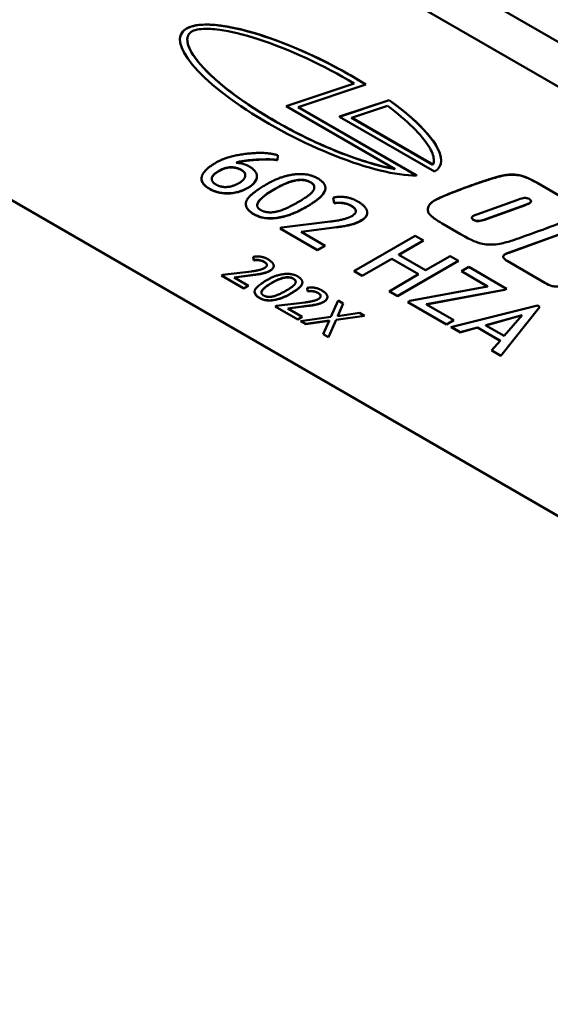
# Model space of a CAD drawing. Units: millimetres. Extents: x 18 to 1266, y -43 to 432.
# Drawn here: x 128 to 153, y 68 to 113 of the extents above; entities that cross this region are included whole.
import ezdxf

# ---------------------------------------------------------------- set-up
doc = ezdxf.new("R2010")
doc.units = ezdxf.units.MM
doc.header["$LTSCALE"] = 1.5
doc.layers.add('Visible (ISO)', color=7, linetype='Continuous', lineweight=50)
doc.layers.add('Visible Narrow (ISO)', color=7, linetype='Continuous', lineweight=35)

msp = doc.modelspace()

# ---------------------------------------------------------------- linework, layer by layer
at = {"layer": 'Visible (ISO)'}
for p, q in [((225.453, 69.816), (101.002, 141.668)), ((225.453, 67.775), (101.002, 139.626)), ((84.031, 129.829), (181.647, 73.47)), ((135.631, 111.815), (135.631, 111.807)), ((140.485, 108.775), (143.58, 109.807)), ((143.589, 109.802), (140.485, 108.767)), ((141.028, 108.726), (144.12, 109.757)), ((144.12, 109.765), (144.12, 109.757)), ((140.485, 108.775), (140.485, 108.767)), ((142.917, 108.297), (145.183, 109.053)), ((145.183, 109.044), (142.917, 108.289)), ((143.46, 108.248), (145.1, 108.794)), ((145.183, 109.053), (145.183, 109.044)), ((140.485, 108.767), (145.46, 105.895)), ((146.425, 105.611), (141.028, 108.726)), ((141.037, 108.729), (146.425, 105.619)), ((142.917, 108.297), (142.917, 108.289)), ((142.917, 108.289), (147.251, 105.787)), ((147.182, 106.099), (143.46, 108.248)), ((143.469, 108.251), (147.182, 106.107)), ((140.095, 106.531), (140.078, 106.306)), ((140.095, 106.531), (140.078, 106.314)), ((138.198, 106.186), (138.198, 106.194)), ((140.078, 106.306), (140.078, 106.314)), ((147.182, 106.107), (147.182, 106.099)), ((147.557, 106.307), (147.557, 106.299)), ((137.08, 105.449), (137.08, 105.457)), ((138.613, 105.615), (138.613, 105.623)), ((146.425, 105.619), (146.425, 105.611)), ((149.723, 105.424), (149.723, 105.416)), ((151.967, 105.265), (153.062, 104.633)), ((153.062, 104.624), (151.967, 105.257)), ((141.764, 105.06), (141.764, 105.068)), ((142.676, 104.339), (142.632, 104.597)), ((142.676, 104.347), (142.633, 104.597)), ((142.676, 104.339), (142.676, 104.347)), ((149.18, 103.829), (151.012, 104.49)), ((139.158, 104.243), (139.158, 104.251)), ((143.663, 103.975), (143.663, 103.983)), ((146.947, 104.067), (146.947, 104.059)), ((149.625, 103.626), (151.407, 104.27)), ((151.407, 104.262), (149.625, 103.618)), ((140.275, 103.235), (142.49, 103.504)), ((147.607, 103.42), (148.444, 102.936)), ((149.049, 103.581), (149.049, 103.573)), ((140.199, 103.192), (140.275, 103.235)), ((141.915, 102.201), (140.199, 103.192)), ((141.915, 102.209), (140.206, 103.196)), ((142.787, 103.251), (141.164, 103.039)), ((142.787, 103.243), (141.164, 103.031)), ((141.164, 103.031), (141.164, 103.039)), ((141.164, 103.031), (142.258, 102.399)), ((150.822, 102.153), (154.119, 103.343)), ((154.119, 103.335), (150.822, 102.145)), ((143.574, 101.244), (146.365, 102.855)), ((146.738, 102.639), (145.626, 101.998)), ((146.745, 102.635), (145.626, 101.989)), ((146.365, 102.855), (146.745, 102.635)), ((142.251, 102.403), (141.915, 102.209)), ((142.258, 102.399), (141.915, 102.201)), ((141.915, 102.201), (141.915, 102.209)), ((150.655, 102.095), (150.822, 102.153)), ((150.822, 102.145), (150.655, 102.086)), ((150.655, 102.095), (150.655, 102.086)), ((139.007, 101.734), (138.98, 101.889)), ((139.007, 101.742), (138.982, 101.889)), ((139.007, 101.734), (139.007, 101.742)), ((145.303, 101.811), (143.954, 101.032)), ((145.303, 101.803), (143.954, 101.024)), ((146.524, 101.106), (145.303, 101.811)), ((145.303, 101.803), (145.303, 101.811)), ((146.524, 101.098), (145.303, 101.803)), ((148.339, 101.715), (145.556, 100.108)), ((148.346, 101.711), (145.556, 100.1)), ((145.626, 101.989), (145.626, 101.998)), ((145.626, 101.989), (146.847, 101.285)), ((146.847, 101.285), (147.966, 101.931)), ((147.966, 101.931), (148.346, 101.711)), ((150.393, 101.907), (150.393, 101.899)), ((150.567, 101.711), (152.297, 100.712)), ((137.566, 101.072), (138.895, 101.233)), ((139.599, 101.516), (139.599, 101.524)), ((143.954, 101.024), (143.574, 101.244)), ((143.954, 101.032), (143.581, 101.248)), ((148.479, 101.239), (148.822, 101.436)), ((149.68, 100.545), (148.479, 101.239)), ((149.68, 100.553), (148.486, 101.243)), ((148.822, 101.436), (150.547, 100.441)), ((137.521, 101.046), (137.566, 101.072)), ((138.55, 100.452), (137.521, 101.046)), ((138.55, 100.46), (137.528, 101.05)), ((139.073, 101.085), (138.099, 100.958)), ((139.073, 101.077), (138.099, 100.949)), ((138.099, 100.949), (138.099, 100.958)), ((138.099, 100.949), (138.756, 100.57)), ((140.914, 100.75), (140.914, 100.758)), ((143.954, 101.024), (143.954, 101.032)), ((145.175, 100.319), (146.524, 101.098)), ((146.524, 101.098), (146.524, 101.106)), ((138.749, 100.574), (138.55, 100.46)), ((138.756, 100.57), (138.55, 100.452)), ((138.55, 100.452), (138.55, 100.46)), ((139.351, 100.259), (139.351, 100.267)), ((141.462, 100.317), (141.435, 100.471)), ((141.462, 100.325), (141.436, 100.472)), ((141.462, 100.317), (141.462, 100.325)), ((145.556, 100.1), (145.175, 100.319)), ((145.556, 100.108), (145.182, 100.323)), ((146.126, 99.88), (149.68, 100.545)), ((150.452, 100.394), (146.893, 99.731)), ((150.452, 100.386), (146.893, 99.723)), ((149.68, 100.545), (149.68, 100.553)), ((150.54, 100.445), (150.452, 100.394)), ((150.547, 100.441), (150.452, 100.386)), ((150.452, 100.386), (150.452, 100.394)), ((140.021, 99.655), (141.35, 99.816)), ((142.053, 100.099), (142.053, 100.107)), ((142.522, 99.152), (142.855, 99.901)), ((142.855, 99.901), (143.079, 99.77)), ((145.556, 100.1), (145.556, 100.108)), ((146.031, 99.825), (146.126, 99.88)), ((147.798, 98.805), (146.031, 99.825)), ((147.798, 98.813), (146.038, 99.829)), ((139.975, 99.629), (140.021, 99.655)), ((141.005, 99.034), (139.975, 99.629)), ((141.005, 99.042), (139.983, 99.633)), ((141.528, 99.668), (140.554, 99.54)), ((141.528, 99.659), (140.554, 99.532)), ((140.554, 99.532), (140.554, 99.54)), ((140.554, 99.532), (141.211, 99.153)), ((143.076, 99.772), (142.831, 99.203)), ((143.079, 99.77), (142.831, 99.195)), ((142.831, 99.195), (143.831, 99.336)), ((143.831, 99.336), (144.061, 99.204)), ((146.893, 99.723), (146.893, 99.731)), ((146.893, 99.723), (148.141, 99.003)), ((147.997, 98.69), (151.958, 99.669)), ((152.055, 99.613), (150.281, 97.379)), ((152.059, 99.611), (150.281, 97.371)), ((151.958, 99.669), (152.059, 99.611)), ((141.204, 99.157), (141.005, 99.042)), ((141.211, 99.153), (141.005, 99.034)), ((141.005, 99.034), (141.005, 99.042)), ((141.139, 98.957), (142.522, 99.152)), ((141.37, 98.824), (141.139, 98.957)), ((141.37, 98.832), (141.151, 98.959)), ((142.442, 98.983), (141.37, 98.832)), ((142.442, 98.975), (141.37, 98.824)), ((142.17, 98.362), (142.442, 98.975)), ((142.757, 99.027), (142.413, 98.23)), ((142.757, 99.019), (142.413, 98.222)), ((142.442, 98.975), (142.442, 98.983)), ((144.05, 99.21), (142.757, 99.027)), ((144.061, 99.204), (142.757, 99.019)), ((142.757, 99.019), (142.757, 99.027)), ((142.831, 99.195), (142.831, 99.203)), ((148.134, 99.007), (147.798, 98.813)), ((148.141, 99.003), (147.798, 98.805)), ((151.259, 99.236), (149.6, 98.776)), ((151.259, 99.228), (149.6, 98.768)), ((150.427, 98.291), (151.259, 99.228)), ((151.259, 99.228), (151.259, 99.236)), ((141.37, 98.824), (141.37, 98.832)), ((147.798, 98.805), (147.798, 98.813)), ((148.424, 98.444), (147.997, 98.69)), ((148.424, 98.452), (148.007, 98.693)), ((149.218, 98.673), (148.424, 98.452)), ((149.218, 98.665), (148.424, 98.444)), ((148.424, 98.444), (148.424, 98.452)), ((150.255, 98.074), (149.218, 98.673)), ((149.218, 98.665), (149.218, 98.673)), ((150.255, 98.066), (149.218, 98.665)), ((149.6, 98.768), (149.6, 98.776)), ((149.6, 98.768), (150.427, 98.291)), ((142.413, 98.222), (142.17, 98.362)), ((142.413, 98.23), (142.173, 98.368)), ((142.413, 98.222), (142.413, 98.23)), ((149.859, 97.615), (150.255, 98.066)), ((150.255, 98.066), (150.255, 98.074)), ((150.281, 97.371), (149.859, 97.615)), ((150.281, 97.379), (149.864, 97.621)), ((150.281, 97.371), (150.281, 97.379))]:
    msp.add_line(p, q, dxfattribs=at)
for centre, start_param, end_param in [((141.594, 109.053), 1.275639, 5.799107), ((141.594, 109.061), 1.275639, 3.283958), ((141.594, 109.061), 0.142365, 1.067249), ((141.594, 109.053), 6.1038, 7.350434)]:
    msp.add_ellipse(centre, major_axis=(5.903, -3.019), ratio=0.280207, start_param=start_param, end_param=end_param, dxfattribs=at)
for points, degree, knots in [([(145.46, 105.895), (144.889, 105.998), (144.183, 106.19), (142.535, 106.792), (141.717, 107.16), (139.372, 108.359), (137.948, 109.32), (136.555, 110.64), (136.249, 111.03), (135.999, 111.539), (135.961, 111.697), (135.967, 111.888), (135.98, 111.969), (136.053, 112.088), (136.091, 112.129), (136.185, 112.192), (136.242, 112.221), (136.436, 112.278), (136.562, 112.293), (136.882, 112.309), (137.136, 112.298), (137.927, 112.188), (138.515, 112.052), (140.619, 111.373), (142.194, 110.642), (143.589, 109.802)], 3, [-5.299045, -5.299045, -5.299045, -5.299045, -4.687516, -4.687516, -4.061324, -4.061324, -2.715471, -2.715471, -2.02993, -2.02993, -1.624285, -1.624285, -1.422165, -1.422165, -1.305109, -1.305109, -1.212682, -1.212682, -1.093621, -1.093621, -0.898981, -0.898981, -0.60461, -0.60461, 0, 0, 0, 0]), ([(135.965, 111.811), (135.965, 111.776), (135.97, 111.712), (135.999, 111.582), (136.046, 111.451), (136.133, 111.273), (136.224, 111.121), (136.394, 110.88), (136.607, 110.623), (137.002, 110.214), (137.431, 109.831), (138.049, 109.34), (138.605, 108.942), (139.36, 108.451), (140.004, 108.067), (140.84, 107.611), (141.526, 107.269), (142.384, 106.881), (143.062, 106.605), (143.879, 106.312), (144.646, 106.077), (145.192, 105.952), (145.439, 105.907)], 3, [-3.76053, -3.76053, -3.76053, -3.76053, -3.700778, -3.656927, -3.569226, -3.525375, -3.437674, -3.393823, -3.262272, -3.174571, -2.999168, -2.911467, -2.736065, -2.648363, -2.472961, -2.38526, -2.209857, -2.122156, -1.946754, -1.859053, -1.68365, -1.512991, -1.512991, -1.512991, -1.512991]), ([(145.1, 108.794), (146.014, 108.114), (146.676, 107.462), (147.136, 106.706), (147.207, 106.514), (147.23, 106.256), (147.216, 106.17), (147.182, 106.099)], 3, [-0.2474486, -0.2474486, -0.2474486, -0.2474486, -0.099876, -0.099876, -0.0385937, -0.0385937, 0, 0, 0, 0]), ([(140.078, 106.314), (139.995, 106.335), (139.871, 106.346), (139.49, 106.353), (139.232, 106.339), (138.875, 106.318), (138.612, 106.294), (138.338, 106.239), (138.261, 106.22), (138.198, 106.194)], 3, [-0.1328977, -0.1328977, -0.1328977, -0.1328977, -0.1148385, -0.1148385, -0.0871891, -0.0871891, -0.022997, -0.022997, 0, 0, 0, 0]), ([(147.182, 106.107), (147.199, 106.142), (147.218, 106.203), (147.223, 106.276), (147.224, 106.303)], 3, [-7.4914445, -7.4914445, -7.4914445, -7.4914445, -7.4064305, -7.3601038, -7.3601038, -7.3601038, -7.3601038]), ([(137.409, 105.818), (137.343, 105.78), (137.28, 105.738), (137.182, 105.657), (137.144, 105.616), (137.094, 105.536), (137.08, 105.497), (137.08, 105.457)], 3, [-0.12488498, -0.12488498, -0.12488498, -0.12488498, -0.09693322, -0.09693322, -0.07350849, -0.07350849, -0.05273495, -0.05273495, -0.05273495, -0.05273495]), ([(138.444, 105.856), (138.399, 105.882), (138.35, 105.906), (138.25, 105.944), (138.2, 105.959), (138.083, 105.983), (138.016, 105.988), (137.868, 105.984), (137.792, 105.971), (137.604, 105.919), (137.499, 105.87), (137.409, 105.818)], 3, [-0.1184945, -0.1184945, -0.1184945, -0.1184945, -0.0995016, -0.0995016, -0.0827144, -0.0827144, -0.0621698, -0.0621698, -0.0383086, -0.0383086, 0, 0, 0, 0]), ([(138.613, 105.623), (138.613, 105.625), (138.613, 105.627), (138.611, 105.67), (138.599, 105.71), (138.542, 105.788), (138.498, 105.824), (138.444, 105.856)], 3, [-0.04536947, -0.04536947, -0.04536947, -0.04536947, -0.04429959, -0.04429959, -0.02313376, -0.02313376, 0, 0, 0, 0]), ([(151.165, 105.603), (151.067, 105.623), (150.966, 105.637), (150.762, 105.647), (150.665, 105.643), (150.404, 105.61), (150.168, 105.563), (149.723, 105.416)], 3, [-0.3837733, -0.3837733, -0.3837733, -0.3837733, -0.2665001, -0.2665001, -0.1540008, -0.1540008, 0, 0, 0, 0]), ([(137.006, 104.988), (136.927, 105.033), (136.854, 105.084), (136.738, 105.187), (136.693, 105.239), (136.629, 105.352), (136.612, 105.411), (136.611, 105.471)], 3, [-0.24400053, -0.24400053, -0.24400053, -0.24400053, -0.21044961, -0.21044961, -0.18018861, -0.18018861, -0.14870627, -0.14870627, -0.14870627, -0.14870627]), ([(139.147, 105.564), (139.147, 105.563), (139.147, 105.561), (139.146, 105.498), (139.128, 105.415), (138.979, 105.217), (138.859, 105.126), (138.722, 105.046)], 3, [-0.1134168, -0.1134168, -0.1134168, -0.1134168, -0.1123291, -0.1123291, -0.0582024, -0.0582024, 0, 0, 0, 0]), ([(141.582, 105.308), (141.547, 105.328), (141.51, 105.346), (141.431, 105.375), (141.39, 105.387), (141.272, 105.41), (141.195, 105.415), (141.002, 105.407), (140.888, 105.386), (140.529, 105.291), (140.254, 105.165), (139.972, 105.002)], 3, [-0.2428613, -0.2428613, -0.2428613, -0.2428613, -0.2221502, -0.2221502, -0.2025585, -0.2025585, -0.1689962, -0.1689962, -0.1198323, -0.1198323, 0, 0, 0, 0]), ([(141.764, 105.068), (141.764, 105.069), (141.764, 105.07), (141.764, 105.104), (141.755, 105.146), (141.69, 105.235), (141.641, 105.274), (141.582, 105.308)], 3, [-0.05095591, -0.05095591, -0.05095591, -0.05095591, -0.05030853, -0.05030853, -0.02516346, -0.02516346, 0, 0, 0, 0]), ([(149.723, 105.416), (149.56, 105.365), (149.311, 105.282), (148.818, 105.109), (148.554, 105.012), (148.339, 104.93)], 3, [-0.1594851, -0.1594851, -0.1594851, -0.1594851, -0.0771074, -0.0771074, 0, 0, 0, 0]), ([(151.967, 105.257), (151.725, 105.396), (151.536, 105.477), (151.341, 105.554), (151.249, 105.585), (151.165, 105.603)], 3, [-0.06100571, -0.06100571, -0.06100571, -0.06100571, -0.02666111, -0.02666111, 0, 0, 0, 0]), ([(138.722, 105.046), (138.646, 105.003), (138.564, 104.962), (138.395, 104.895), (138.309, 104.868), (138.034, 104.804), (137.876, 104.797), (137.628, 104.799), (137.497, 104.814), (137.233, 104.877), (137.112, 104.927), (137.006, 104.988)], 3, [-0.1546314, -0.1546314, -0.1546314, -0.1546314, -0.1362701, -0.1362701, -0.1194331, -0.1194331, -0.0855968, -0.0855968, -0.0449663, -0.0449663, 0, 0, 0, 0]), ([(139.972, 105.002), (139.775, 104.888), (139.565, 104.755), (139.324, 104.549), (139.243, 104.466), (139.173, 104.34), (139.158, 104.295), (139.158, 104.251)], 3, [-0.1927885, -0.1927885, -0.1927885, -0.1927885, -0.1087277, -0.1087277, -0.0631807, -0.0631807, -0.0400222, -0.0400222, -0.0400222, -0.0400222]), ([(142.272, 105.033), (142.272, 105.012), (142.27, 104.992), (142.253, 104.902), (142.216, 104.813), (141.936, 104.514), (141.66, 104.329), (141.371, 104.163)], 3, [-0.2286298, -0.2286298, -0.2286298, -0.2286298, -0.2041062, -0.2041062, -0.1223975, -0.1223975, 0, 0, 0, 0]), ([(148.339, 104.93), (148.12, 104.846), (147.872, 104.749), (147.534, 104.603), (147.369, 104.529), (147.257, 104.464)], 3, [-0.1274664, -0.1274664, -0.1274664, -0.1274664, -0.0477155, -0.0477155, 0, 0, 0, 0]), ([(139.01, 103.844), (138.93, 103.89), (138.857, 103.941), (138.743, 104.047), (138.701, 104.101), (138.649, 104.208), (138.637, 104.259), (138.637, 104.31)], 3, [-0.5939606, -0.5939606, -0.5939606, -0.5939606, -0.4772085, -0.4772085, -0.3707898, -0.3707898, -0.2776326, -0.2776326, -0.2776326, -0.2776326]), ([(143.437, 104.237), (143.369, 104.276), (143.292, 104.307), (143.113, 104.351), (143.013, 104.364), (142.837, 104.369), (142.755, 104.363), (142.676, 104.347)], 3, [-0.07929009, -0.07929009, -0.07929009, -0.07929009, -0.05277649, -0.05277649, -0.02515856, -0.02515856, 0, 0, 0, 0]), ([(147.257, 104.464), (147.188, 104.424), (147.127, 104.381), (147.032, 104.287), (146.997, 104.239), (146.944, 104.116), (146.94, 104.044), (146.959, 103.971)], 3, [-0.09447602, -0.09447602, -0.09447602, -0.09447602, -0.06554397, -0.06554397, -0.03830885, -0.03830885, 0, 0, 0, 0]), ([(146.947, 104.067), (146.947, 104.157), (147.074, 104.366), (147.257, 104.472)], 2, [-1.676471, -1.676471, -1.676471, -1, 0, 0, 0]), ([(151.012, 104.49), (151.114, 104.529), (151.215, 104.561), (151.337, 104.582), (151.37, 104.585), (151.433, 104.583), (151.462, 104.58), (151.522, 104.564), (151.55, 104.551), (151.574, 104.536)], 3, [-0.05248254, -0.05248254, -0.05248254, -0.05248254, -0.02962379, -0.02962379, -0.01977854, -0.01977854, -0.01073711, -0.01073711, 0, 0, 0, 0]), ([(151.577, 104.334), (151.552, 104.319), (151.52, 104.306), (151.475, 104.287), (151.441, 104.274), (151.407, 104.262)], 3, [-0.01650626, -0.01650626, -0.01650626, -0.01650626, -0.01186018, -0.01186018, 0, 0, 0, 0]), ([(151.574, 104.536), (151.591, 104.526), (151.607, 104.515), (151.632, 104.494), (151.642, 104.483), (151.66, 104.454), (151.661, 104.44), (151.66, 104.415), (151.654, 104.401), (151.628, 104.367), (151.604, 104.349), (151.577, 104.334)], 3, [-0.0309458, -0.0309458, -0.0309458, -0.0309458, -0.02732082, -0.02732082, -0.02411684, -0.02411684, -0.01918659, -0.01918659, -0.01131197, -0.01131197, 0, 0, 0, 0]), ([(141.371, 104.163), (141.187, 104.057), (140.985, 103.955), (140.592, 103.8), (140.398, 103.739), (139.992, 103.661), (139.844, 103.654), (139.62, 103.655), (139.495, 103.67), (139.237, 103.732), (139.116, 103.782), (139.01, 103.844)], 3, [-0.1755854, -0.1755854, -0.1755854, -0.1755854, -0.1408967, -0.1408967, -0.1121397, -0.1121397, -0.0839104, -0.0839104, -0.0450217, -0.0450217, 0, 0, 0, 0]), ([(143.663, 103.983), (143.663, 103.987), (143.662, 103.991), (143.659, 104.031), (143.642, 104.065), (143.573, 104.15), (143.507, 104.197), (143.437, 104.237)], 3, [-0.05036372, -0.05036372, -0.05036372, -0.05036372, -0.0482995, -0.0482995, -0.02964389, -0.02964389, 0, 0, 0, 0]), ([(144.183, 103.915), (144.182, 103.851), (144.16, 103.789), (144.062, 103.657), (143.978, 103.592), (143.879, 103.535)], 3, [-0.07497806, -0.07497806, -0.07497806, -0.07497806, -0.04178376, -0.04178376, 0, 0, 0, 0]), ([(146.959, 103.971), (146.97, 103.929), (146.991, 103.888), (147.055, 103.805), (147.099, 103.762), (147.204, 103.676), (147.325, 103.582), (147.607, 103.42)], 3, [-0.3108804, -0.3108804, -0.3108804, -0.3108804, -0.2216971, -0.2216971, -0.1194504, -0.1194504, 0, 0, 0, 0]), ([(149.036, 103.769), (149.054, 103.779), (149.075, 103.789), (149.122, 103.809), (149.152, 103.82), (149.18, 103.829)], 3, [-0.01738359, -0.01738359, -0.01738359, -0.01738359, -0.00996119, -0.00996119, 0, 0, 0, 0]), ([(143.879, 103.535), (143.76, 103.466), (143.603, 103.413), (143.242, 103.319), (143.008, 103.28), (142.787, 103.251)], 3, [-0.1184922, -0.1184922, -0.1184922, -0.1184922, -0.0679736, -0.0679736, 0, 0, 0, 0]), ([(149.049, 103.573), (149.031, 103.583), (149.014, 103.594), (148.987, 103.617), (148.977, 103.629), (148.961, 103.655), (148.959, 103.668), (148.96, 103.694), (148.965, 103.707), (148.989, 103.738), (149.011, 103.755), (149.036, 103.769)], 3, [-0.03459194, -0.03459194, -0.03459194, -0.03459194, -0.02875339, -0.02875339, -0.02366433, -0.02366433, -0.01773908, -0.01773908, -0.01045855, -0.01045855, 0, 0, 0, 0]), ([(148.959, 103.681), (148.959, 103.681), (148.964, 103.63), (149.049, 103.581)], 2, [-1.015683, -1.015683, -1.015683, -1, 0, 0, 0]), ([(149.625, 103.618), (149.52, 103.58), (149.416, 103.548), (149.291, 103.527), (149.256, 103.523), (149.191, 103.525), (149.162, 103.529), (149.102, 103.545), (149.074, 103.557), (149.049, 103.573)], 3, [-0.05363257, -0.05363257, -0.05363257, -0.05363257, -0.03021202, -0.03021202, -0.01990687, -0.01990687, -0.01071998, -0.01071998, 0, 0, 0, 0]), ([(151.859, 103.016), (152.352, 103.191), (152.638, 103.298), (152.921, 103.413), (153.132, 103.501), (153.311, 103.605)], 3, [-0.2261427, -0.2261427, -0.2261427, -0.2261427, -0.075859, -0.075859, 0, 0, 0, 0]), ([(148.444, 102.936), (148.98, 102.619), (149.241, 102.542), (149.491, 102.471), (149.624, 102.46), (149.829, 102.445), (149.994, 102.456), (150.151, 102.479)], 3, [-0.06753174, -0.06753174, -0.06753174, -0.06753174, -0.06210594, -0.06210594, -0.04862866, -0.04862866, 0, 0, 0, 0]), ([(150.151, 102.479), (150.377, 102.513), (150.581, 102.571), (150.929, 102.681), (151.221, 102.781), (151.859, 103.016)], 3, [-0.4307147, -0.4307147, -0.4307147, -0.4307147, -0.226881, -0.226881, 0, 0, 0, 0]), ([(150.655, 102.086), (150.621, 102.073), (150.585, 102.059), (150.54, 102.041), (150.508, 102.028), (150.485, 102.015)], 3, [-0.03560802, -0.03560802, -0.03560802, -0.03560802, -0.00954516, -0.00954516, 0, 0, 0, 0]), ([(139.463, 101.676), (139.423, 101.7), (139.376, 101.718), (139.269, 101.745), (139.209, 101.753), (139.103, 101.755), (139.054, 101.752), (139.007, 101.742)], 3, [-0.04757405, -0.04757405, -0.04757405, -0.04757405, -0.03166589, -0.03166589, -0.01509513, -0.01509513, 0, 0, 0, 0]), ([(139.599, 101.524), (139.599, 101.526), (139.599, 101.529), (139.596, 101.553), (139.586, 101.573), (139.545, 101.624), (139.505, 101.652), (139.463, 101.676)], 3, [-0.03021823, -0.03021823, -0.03021823, -0.03021823, -0.0289797, -0.0289797, -0.01778633, -0.01778633, 0, 0, 0, 0]), ([(150.485, 102.015), (150.467, 102.004), (150.45, 101.993), (150.423, 101.969), (150.413, 101.957), (150.395, 101.926), (150.391, 101.907), (150.396, 101.867), (150.407, 101.843), (150.462, 101.777), (150.514, 101.741), (150.567, 101.711)], 3, [-0.0719957, -0.0719957, -0.0719957, -0.0719957, -0.06131201, -0.06131201, -0.05158839, -0.05158839, -0.03781713, -0.03781713, -0.02260279, -0.02260279, 0, 0, 0, 0]), ([(139.729, 101.255), (139.657, 101.213), (139.563, 101.182), (139.346, 101.126), (139.206, 101.102), (139.073, 101.085)], 3, [-0.07109531, -0.07109531, -0.07109531, -0.07109531, -0.04078416, -0.04078416, 0, 0, 0, 0]), ([(139.911, 101.481), (139.91, 101.443), (139.897, 101.407), (139.838, 101.328), (139.788, 101.289), (139.729, 101.255)], 3, [-0.04470439, -0.04470439, -0.04470439, -0.04470439, -0.02507025, -0.02507025, 0, 0, 0, 0]), ([(139.839, 100.718), (139.721, 100.65), (139.595, 100.57), (139.45, 100.446), (139.401, 100.396), (139.36, 100.321), (139.351, 100.294), (139.351, 100.267)], 3, [-0.11567312, -0.11567312, -0.11567312, -0.11567312, -0.06523663, -0.06523663, -0.03790839, -0.03790839, -0.02401331, -0.02401331, -0.02401331, -0.02401331]), ([(140.805, 100.902), (140.784, 100.914), (140.762, 100.924), (140.714, 100.942), (140.69, 100.949), (140.619, 100.963), (140.573, 100.966), (140.457, 100.961), (140.389, 100.949), (140.173, 100.892), (140.008, 100.816), (139.839, 100.718)], 3, [-0.1457168, -0.1457168, -0.1457168, -0.1457168, -0.1332901, -0.1332901, -0.1215351, -0.1215351, -0.1013977, -0.1013977, -0.0718994, -0.0718994, 0, 0, 0, 0]), ([(141.219, 100.735), (141.219, 100.723), (141.218, 100.711), (141.208, 100.658), (141.185, 100.605), (141.017, 100.425), (140.852, 100.314), (140.679, 100.215)], 3, [-0.1365266, -0.1365266, -0.1365266, -0.1365266, -0.1224637, -0.1224637, -0.0734385, -0.0734385, 0, 0, 0, 0]), ([(140.914, 100.758), (140.914, 100.758), (140.914, 100.759), (140.914, 100.779), (140.909, 100.804), (140.87, 100.858), (140.84, 100.881), (140.805, 100.902)], 3, [-0.03057354, -0.03057354, -0.03057354, -0.03057354, -0.03018512, -0.03018512, -0.01509808, -0.01509808, 0, 0, 0, 0]), ([(152.297, 100.712), (152.406, 100.647), (152.519, 100.594), (152.693, 100.546), (152.742, 100.541), (152.833, 100.536), (152.894, 100.541), (153.049, 100.567), (153.145, 100.598), (153.229, 100.63)], 3, [-0.07387994, -0.07387994, -0.07387994, -0.07387994, -0.05782621, -0.05782621, -0.04834077, -0.04834077, -0.03039122, -0.03039122, 0, 0, 0, 0]), ([(139.262, 100.023), (139.214, 100.051), (139.17, 100.081), (139.102, 100.145), (139.076, 100.177), (139.046, 100.241), (139.038, 100.271), (139.038, 100.301)], 3, [-0.3563763, -0.3563763, -0.3563763, -0.3563763, -0.2863251, -0.2863251, -0.2224739, -0.2224739, -0.1675673, -0.1675673, -0.1675673, -0.1675673]), ([(141.918, 100.259), (141.877, 100.282), (141.831, 100.301), (141.724, 100.328), (141.664, 100.335), (141.558, 100.338), (141.509, 100.334), (141.462, 100.325)], 3, [-0.04757405, -0.04757405, -0.04757405, -0.04757405, -0.03166589, -0.03166589, -0.01509513, -0.01509513, 0, 0, 0, 0]), ([(142.053, 100.107), (142.053, 100.109), (142.053, 100.111), (142.051, 100.135), (142.041, 100.156), (142, 100.207), (141.96, 100.235), (141.918, 100.259)], 3, [-0.03021823, -0.03021823, -0.03021823, -0.03021823, -0.0289797, -0.0289797, -0.01778633, -0.01778633, 0, 0, 0, 0]), ([(140.679, 100.215), (140.568, 100.151), (140.447, 100.09), (140.211, 99.997), (140.094, 99.96), (139.851, 99.913), (139.762, 99.909), (139.628, 99.91), (139.553, 99.919), (139.398, 99.956), (139.325, 99.986), (139.262, 100.023)], 3, [-0.1053512, -0.1053512, -0.1053512, -0.1053512, -0.084538, -0.084538, -0.0672838, -0.0672838, -0.0503462, -0.0503462, -0.027013, -0.027013, 0, 0, 0, 0]), ([(142.183, 99.838), (142.112, 99.796), (142.018, 99.765), (141.801, 99.708), (141.66, 99.685), (141.528, 99.668)], 3, [-0.07109531, -0.07109531, -0.07109531, -0.07109531, -0.04078416, -0.04078416, 0, 0, 0, 0]), ([(142.366, 100.064), (142.365, 100.026), (142.351, 99.99), (142.293, 99.911), (142.242, 99.872), (142.183, 99.838)], 3, [-0.04470439, -0.04470439, -0.04470439, -0.04470439, -0.02507025, -0.02507025, 0, 0, 0, 0])]:
    msp.add_open_spline(points, degree=degree, knots=knots, dxfattribs=at)
for points in [[(137.305, 106.212), (137.813, 106.505), (139.591, 106.702), (140.095, 106.531)], [(137.006, 104.98), (136.088, 105.509), (137.305, 106.212)], [(140.078, 106.306), (139.843, 106.365), (138.441, 106.286), (138.198, 106.186)], [(138.198, 106.186), (138.51, 106.182), (138.791, 106.02)], [(137.409, 105.809), (136.811, 105.465), (137.3, 105.183)], [(138.444, 105.848), (137.959, 106.127), (137.409, 105.809)], [(138.311, 105.253), (138.576, 105.406), (138.64, 105.734), (138.444, 105.848)], [(138.791, 106.02), (139.16, 105.807), (139.133, 105.276), (138.722, 105.038)], [(139.624, 105.232), (140.226, 105.58), (141.471, 105.737), (141.913, 105.481)], [(149.723, 105.424), (150.076, 105.541), (150.567, 105.65), (150.959, 105.654), (151.165, 105.611)], [(137.3, 105.183), (137.506, 105.064), (138.057, 105.106), (138.311, 105.253)], [(139.01, 103.836), (138.565, 104.092), (138.735, 104.719), (139.624, 105.232)], [(141.582, 105.3), (141.042, 105.612), (139.972, 104.994)], [(141.015, 104.388), (141.46, 104.645), (141.772, 104.945), (141.756, 105.199), (141.582, 105.3)], [(141.913, 105.481), (142.351, 105.229), (142.159, 104.609), (141.371, 104.155)], [(148.339, 104.939), (148.532, 105.012), (149.059, 105.203), (149.566, 105.375), (149.723, 105.424)], [(151.165, 105.611), (151.309, 105.581), (151.748, 105.392), (151.967, 105.265)], [(138.722, 105.038), (138.313, 104.802), (137.353, 104.779), (137.006, 104.98)], [(139.972, 104.994), (138.811, 104.323), (139.306, 104.037)], [(147.257, 104.472), (147.391, 104.549), (147.931, 104.782), (148.339, 104.939)], [(139.306, 104.037), (139.589, 103.874), (140.372, 104.017), (141.015, 104.388)], [(142.632, 104.597), (142.882, 104.667), (143.477, 104.579), (143.744, 104.424)], [(143.437, 104.229), (143.287, 104.316), (142.86, 104.376), (142.676, 104.339)], [(143.744, 104.424), (144.14, 104.196), (144.218, 103.722), (143.879, 103.527)], [(151.407, 104.27), (151.463, 104.291), (151.551, 104.327), (151.577, 104.342)], [(151.577, 104.342), (151.658, 104.388), (151.661, 104.437)], [(141.371, 104.155), (140.693, 103.763), (139.454, 103.579), (139.01, 103.836)], [(143.479, 103.758), (143.866, 103.981), (143.437, 104.229)], [(142.49, 103.504), (143.185, 103.588), (143.479, 103.758)], [(143.879, 103.527), (143.565, 103.345), (142.787, 103.243)], [(149.049, 103.581), (149.141, 103.524), (149.396, 103.543), (149.625, 103.626)], [(150.485, 102.023), (150.508, 102.036), (150.596, 102.072), (150.655, 102.095)], [(138.98, 101.889), (139.13, 101.931), (139.487, 101.878), (139.648, 101.785)], [(139.463, 101.668), (139.373, 101.72), (139.117, 101.756), (139.007, 101.734)], [(139.489, 101.385), (139.721, 101.519), (139.463, 101.668)], [(139.648, 101.785), (139.885, 101.648), (139.932, 101.364), (139.729, 101.247)], [(150.393, 101.907), (150.393, 101.97), (150.485, 102.023)], [(138.895, 101.233), (139.312, 101.283), (139.489, 101.385)], [(139.729, 101.247), (139.54, 101.138), (139.073, 101.077)], [(139.262, 100.015), (138.995, 100.169), (139.097, 100.545), (139.631, 100.853)], [(139.839, 100.71), (139.142, 100.308), (139.439, 100.136)], [(139.631, 100.853), (139.991, 101.061), (140.738, 101.156), (141.004, 101.002)], [(140.805, 100.894), (140.481, 101.08), (139.839, 100.71)], [(140.465, 100.347), (140.732, 100.501), (140.919, 100.681), (140.91, 100.833), (140.805, 100.894)], [(141.004, 101.002), (141.267, 100.851), (141.151, 100.479), (140.679, 100.206)], [(139.439, 100.136), (139.609, 100.038), (140.079, 100.124), (140.465, 100.347)], [(141.435, 100.471), (141.585, 100.514), (141.942, 100.461), (142.102, 100.368)], [(141.918, 100.251), (141.828, 100.303), (141.572, 100.339), (141.462, 100.317)], [(141.943, 99.968), (142.175, 100.102), (141.918, 100.251)], [(142.102, 100.368), (142.34, 100.231), (142.386, 99.947), (142.183, 99.829)], [(140.679, 100.206), (140.271, 99.971), (139.528, 99.861), (139.262, 100.015)], [(141.35, 99.816), (141.767, 99.866), (141.943, 99.968)], [(142.183, 99.829), (141.995, 99.721), (141.528, 99.659)]]:
    msp.add_open_spline(points, degree=2, dxfattribs=at)
at = {"layer": 'Visible Narrow (ISO)'}
for p, q in [((137.409, 105.809), (137.409, 105.818)), ((138.444, 105.848), (138.444, 105.856)), ((141.582, 105.3), (141.582, 105.308)), ((151.165, 105.611), (151.165, 105.603)), ((151.967, 105.265), (151.967, 105.257)), ((137.006, 104.98), (137.006, 104.988)), ((138.722, 105.038), (138.722, 105.046)), ((139.972, 104.994), (139.972, 105.002)), ((148.339, 104.939), (148.339, 104.93)), ((147.257, 104.472), (147.257, 104.464)), ((151.577, 104.342), (151.577, 104.334)), ((139.01, 103.836), (139.01, 103.844)), ((141.371, 104.155), (141.371, 104.163)), ((143.437, 104.229), (143.437, 104.237)), ((151.407, 104.27), (151.407, 104.262)), ((143.879, 103.527), (143.879, 103.535)), ((149.625, 103.626), (149.625, 103.618)), ((142.787, 103.243), (142.787, 103.251)), ((150.822, 102.153), (150.822, 102.145)), ((139.463, 101.668), (139.463, 101.676)), ((150.485, 102.023), (150.485, 102.015)), ((139.729, 101.247), (139.729, 101.255)), ((139.073, 101.077), (139.073, 101.085)), ((139.839, 100.71), (139.839, 100.718)), ((140.805, 100.894), (140.805, 100.902)), ((141.918, 100.251), (141.918, 100.259)), ((139.262, 100.015), (139.262, 100.023)), ((140.679, 100.206), (140.679, 100.215)), ((142.183, 99.829), (142.183, 99.838)), ((141.528, 99.659), (141.528, 99.668))]:
    msp.add_line(p, q, dxfattribs=at)

doc.saveas('drawing.dxf')
